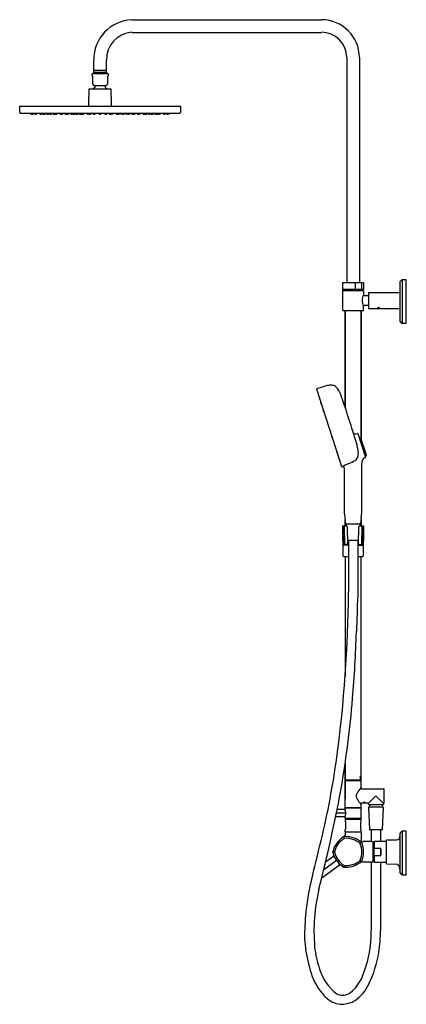
# Model space of a CAD drawing. Units: inches. Extents: x 5815.3 to 5839.4, y 245.8 to 307.2.
import ezdxf

# ---------------------------------------------------------------- set-up
doc = ezdxf.new("R2010")
doc.units = ezdxf.units.IN
doc.header["$LTSCALE"] = 0.64311
doc.header["$MEASUREMENT"] = 0
doc.layers.get('0').update_dxf_attribs({"color": 255, "linetype": 'CONTINUOUS'})
doc.layers.get('Defpoints').update_dxf_attribs({"linetype": 'CONTINUOUS'})
doc.styles.get("Standard").update_dxf_attribs({"font": 'txt', "width": 0.8})

msp = doc.modelspace()

# ---------------------------------------------------------------- linework, layer by layer
for p, q in [((5822.277, 307.162), (5834.088, 307.162)), ((5822.277, 306.374), (5834.088, 306.374)), ((5819.915, 303.864), (5819.915, 304.646)), ((5820.702, 303.864), (5820.702, 304.646)), ((5835.663, 304.8), (5835.663, 290.784)), ((5836.45, 304.8), (5836.45, 290.784)), ((5819.813, 303.674), (5819.813, 303.782)), ((5819.854, 303.633), (5819.813, 303.674)), ((5819.833, 303.802), (5820.785, 303.802)), ((5819.854, 303.134), (5819.854, 303.633)), ((5819.895, 303.845), (5819.945, 303.894)), ((5820.722, 303.845), (5819.895, 303.845)), ((5819.895, 303.802), (5819.895, 303.845)), ((5819.915, 304.012), (5820.702, 304.012)), ((5819.945, 303.894), (5819.945, 304.012)), ((5819.945, 303.894), (5820.673, 303.894)), ((5820.673, 304.012), (5820.673, 303.894)), ((5820.673, 303.894), (5820.722, 303.845)), ((5820.722, 303.845), (5820.722, 303.802)), ((5820.805, 303.674), (5820.763, 303.633)), ((5820.763, 303.633), (5820.763, 303.134)), ((5820.805, 303.782), (5820.805, 303.674)), ((5819.956, 303.054), (5820.662, 303.054)), ((5820.998, 302.832), (5819.62, 302.832)), ((5819.62, 302.832), (5819.62, 302.359)), ((5820.998, 302.359), (5820.998, 302.832)), ((5815.309, 301.765), (5825.309, 301.765)), ((5815.309, 301.374), (5815.309, 301.765)), ((5819.62, 302.359), (5819.59, 302.359)), ((5819.59, 302.359), (5819.59, 301.765)), ((5821.027, 302.359), (5820.998, 302.359)), ((5821.027, 301.765), (5821.027, 302.359)), ((5825.309, 301.765), (5825.309, 301.374)), ((5815.339, 301.344), (5825.28, 301.344)), ((5815.994, 301.344), (5815.999, 301.293)), ((5816.007, 301.286), (5816.099, 301.283)), ((5816.059, 301.344), (5816.064, 301.293)), ((5816.171, 301.29), (5816.18, 301.344)), ((5816.251, 301.344), (5816.256, 301.293)), ((5816.363, 301.29), (5816.372, 301.344)), ((5816.564, 301.344), (5816.569, 301.293)), ((5816.677, 301.29), (5816.686, 301.344)), ((5816.709, 301.294), (5816.704, 301.344)), ((5816.809, 301.284), (5816.719, 301.285)), ((5816.787, 301.294), (5816.781, 301.344)), ((5816.796, 301.285), (5816.886, 301.284)), ((5816.895, 301.292), (5816.903, 301.344)), ((5816.988, 301.344), (5816.995, 301.293)), ((5817.115, 301.284), (5817.098, 301.284)), ((5817.102, 301.29), (5817.111, 301.344)), ((5817.124, 301.292), (5817.132, 301.344)), ((5817.179, 301.344), (5817.185, 301.292)), ((5817.292, 301.291), (5817.3, 301.344)), ((5817.387, 301.293), (5817.381, 301.344)), ((5817.489, 301.285), (5817.52, 301.285)), ((5817.495, 301.292), (5817.502, 301.344)), ((5817.517, 301.293), (5817.51, 301.344)), ((5817.519, 301.294), (5817.514, 301.344)), ((5817.526, 301.285), (5817.54, 301.285)), ((5817.627, 301.291), (5817.635, 301.344)), ((5817.793, 301.344), (5817.8, 301.291)), ((5817.808, 301.285), (5817.914, 301.285)), ((5817.883, 301.293), (5817.876, 301.344)), ((5817.99, 301.292), (5817.998, 301.344)), ((5818.127, 301.293), (5818.121, 301.344)), ((5818.235, 301.291), (5818.243, 301.344)), ((5818.237, 301.291), (5818.244, 301.344)), ((5818.25, 301.293), (5818.244, 301.343)), ((5818.26, 301.285), (5818.356, 301.285)), ((5818.358, 301.293), (5818.365, 301.344)), ((5818.365, 301.293), (5818.372, 301.344)), ((5818.482, 301.293), (5818.476, 301.344)), ((5818.59, 301.292), (5818.597, 301.344)), ((5818.626, 301.293), (5818.619, 301.344)), ((5818.635, 301.285), (5818.725, 301.285)), ((5818.734, 301.293), (5818.741, 301.344)), ((5818.793, 301.344), (5818.799, 301.292)), ((5818.907, 301.291), (5818.915, 301.344)), ((5818.938, 301.285), (5818.915, 301.285)), ((5818.921, 301.291), (5818.928, 301.344)), ((5818.952, 301.344), (5818.945, 301.291)), ((5819.02, 301.344), (5819.027, 301.295)), ((5819.039, 301.285), (5819.124, 301.285)), ((5819.136, 301.295), (5819.142, 301.344)), ((5819.159, 301.293), (5819.153, 301.344)), ((5819.291, 301.285), (5819.26, 301.285)), ((5819.267, 301.292), (5819.274, 301.344)), ((5819.3, 301.293), (5819.307, 301.344)), ((5819.509, 301.344), (5819.516, 301.292)), ((5819.643, 301.285), (5819.618, 301.285)), ((5819.624, 301.291), (5819.631, 301.344)), ((5819.741, 301.285), (5819.649, 301.285)), ((5819.654, 301.295), (5819.661, 301.344)), ((5819.756, 301.344), (5819.749, 301.291)), ((5819.884, 301.293), (5819.877, 301.344)), ((5819.999, 301.285), (5819.986, 301.285)), ((5819.992, 301.292), (5819.999, 301.344)), ((5819.994, 301.292), (5820, 301.344)), ((5820.008, 301.293), (5820.015, 301.344)), ((5820.248, 301.344), (5820.255, 301.291)), ((5820.306, 301.283), (5820.311, 301.283)), ((5820.363, 301.292), (5820.369, 301.344)), ((5820.609, 301.293), (5820.602, 301.344)), ((5820.624, 301.292), (5820.617, 301.344)), ((5820.625, 301.292), (5820.618, 301.344)), ((5820.618, 301.285), (5820.631, 301.285)), ((5820.733, 301.293), (5820.74, 301.344)), ((5820.862, 301.344), (5820.869, 301.291)), ((5820.876, 301.285), (5820.968, 301.285)), ((5820.963, 301.295), (5820.956, 301.344)), ((5820.975, 301.285), (5821, 301.285)), ((5820.994, 301.291), (5820.986, 301.344)), ((5821.108, 301.344), (5821.102, 301.292)), ((5821.318, 301.293), (5821.311, 301.344)), ((5821.327, 301.285), (5821.357, 301.285)), ((5821.35, 301.292), (5821.343, 301.344)), ((5821.458, 301.293), (5821.465, 301.344)), ((5821.482, 301.295), (5821.475, 301.344)), ((5821.579, 301.285), (5821.494, 301.285)), ((5821.597, 301.344), (5821.59, 301.295)), ((5821.665, 301.344), (5821.672, 301.291)), ((5821.679, 301.285), (5821.702, 301.285)), ((5821.697, 301.291), (5821.689, 301.344)), ((5821.71, 301.291), (5821.703, 301.344)), ((5821.824, 301.344), (5821.818, 301.292)), ((5821.883, 301.293), (5821.876, 301.344)), ((5821.982, 301.285), (5821.893, 301.285)), ((5821.991, 301.293), (5821.998, 301.344)), ((5822.027, 301.292), (5822.02, 301.344)), ((5822.135, 301.293), (5822.142, 301.344)), ((5822.252, 301.293), (5822.246, 301.344)), ((5822.259, 301.293), (5822.252, 301.344)), ((5822.358, 301.285), (5822.262, 301.285)), ((5822.367, 301.293), (5822.374, 301.343)), ((5822.381, 301.291), (5822.374, 301.344)), ((5822.383, 301.291), (5822.375, 301.344)), ((5822.491, 301.293), (5822.496, 301.344)), ((5822.627, 301.292), (5822.619, 301.344)), ((5822.81, 301.285), (5822.703, 301.285)), ((5822.735, 301.293), (5822.741, 301.344)), ((5822.825, 301.344), (5822.817, 301.291)), ((5822.99, 301.291), (5822.982, 301.344)), ((5823.092, 301.285), (5823.078, 301.285)), ((5823.128, 301.285), (5823.097, 301.285)), ((5823.098, 301.294), (5823.104, 301.344)), ((5823.101, 301.293), (5823.108, 301.344)), ((5823.123, 301.292), (5823.115, 301.344)), ((5823.231, 301.293), (5823.237, 301.344)), ((5823.325, 301.291), (5823.317, 301.344)), ((5823.439, 301.344), (5823.433, 301.292)), ((5823.493, 301.292), (5823.486, 301.344)), ((5823.503, 301.284), (5823.52, 301.284)), ((5823.515, 301.29), (5823.507, 301.344)), ((5823.629, 301.344), (5823.623, 301.293)), ((5823.722, 301.292), (5823.715, 301.344)), ((5823.821, 301.285), (5823.732, 301.284)), ((5823.808, 301.284), (5823.899, 301.285)), ((5823.83, 301.294), (5823.836, 301.344)), ((5823.908, 301.294), (5823.914, 301.344)), ((5823.941, 301.29), (5823.932, 301.344)), ((5824.053, 301.344), (5824.048, 301.293)), ((5824.254, 301.29), (5824.245, 301.344)), ((5824.367, 301.344), (5824.362, 301.293)), ((5824.446, 301.29), (5824.437, 301.344)), ((5824.611, 301.286), (5824.519, 301.283)), ((5824.559, 301.344), (5824.554, 301.293)), ((5824.623, 301.344), (5824.618, 301.293)), ((5835.407, 290.764), (5835.407, 290.37)), ((5835.427, 290.784), (5836.687, 290.784)), ((5836.196, 290.764), (5836.196, 290.37)), ((5836.572, 290.764), (5836.572, 290.37)), ((5836.706, 290.764), (5836.706, 290.37)), ((5838.973, 290.819), (5838.973, 288.385)), ((5839.074, 290.943), (5838.982, 290.845)), ((5839.366, 290.96), (5839.102, 290.955)), ((5839.102, 290.955), (5839.102, 288.255)), ((5839.366, 288.251), (5839.366, 290.96)), ((5835.407, 290.272), (5835.407, 289.071)), ((5836.687, 290.351), (5835.427, 290.351)), ((5835.427, 290.292), (5836.687, 290.292)), ((5835.506, 290.351), (5835.506, 290.292)), ((5836.608, 290.351), (5836.608, 290.292)), ((5836.706, 290.272), (5836.706, 290.026)), ((5837.024, 290.164), (5837.024, 289.179)), ((5837.024, 290.164), (5838.973, 290.164)), ((5836.746, 289.987), (5837.024, 289.987)), ((5835.427, 289.052), (5836.687, 289.052)), ((5835.565, 289.052), (5835.565, 283.001)), ((5835.565, 283.001), (5835.565, 289.052)), ((5836.549, 289.052), (5836.549, 280.982)), ((5836.549, 280.982), (5836.549, 289.052)), ((5836.706, 289.071), (5836.706, 289.317)), ((5837.024, 289.357), (5836.744, 289.357)), ((5837.024, 289.179), (5838.973, 289.179)), ((5838.984, 288.357), (5839.074, 288.267)), ((5839.102, 288.255), (5839.366, 288.251)), ((5835.365, 279.309), (5833.792, 284.153)), ((5833.912, 283.784), (5833.902, 283.772)), ((5833.938, 283.658), (5833.954, 283.655)), ((5833.952, 283.602), (5833.985, 283.502)), ((5833.964, 283.623), (5833.954, 283.611)), ((5833.965, 283.622), (5833.954, 283.61)), ((5833.991, 283.497), (5834.006, 283.493)), ((5834.054, 283.302), (5834.065, 283.314)), ((5834.065, 283.312), (5834.054, 283.3)), ((5834.091, 283.187), (5834.107, 283.184)), ((5834.225, 282.76), (5834.193, 282.86)), ((5834.205, 282.882), (5834.195, 282.871)), ((5834.195, 282.868), (5834.206, 282.88)), ((5834.247, 282.751), (5834.231, 282.755)), ((5834.362, 282.34), (5834.394, 282.24)), ((5834.375, 282.36), (5834.364, 282.347)), ((5834.4, 282.235), (5834.416, 282.231)), ((5834.546, 281.774), (5834.578, 281.673)), ((5834.558, 281.796), (5834.547, 281.785)), ((5834.558, 281.794), (5834.547, 281.781)), ((5834.584, 281.668), (5834.6, 281.665)), ((5834.762, 281.108), (5834.73, 281.208)), ((5834.741, 281.23), (5834.731, 281.219)), ((5834.731, 281.215), (5834.742, 281.228)), ((5834.784, 281.099), (5834.768, 281.103)), ((5836.229, 281.359), (5836.329, 281.389)), ((5836.343, 281.382), (5836.823, 279.905)), ((5836.552, 280.983), (5836.48, 280.96)), ((5836.881, 280.029), (5836.575, 280.971)), ((5834.899, 280.688), (5834.931, 280.588)), ((5834.911, 280.708), (5834.9, 280.696)), ((5834.937, 280.583), (5834.953, 280.579)), ((5835.039, 280.255), (5835.071, 280.156)), ((5835.051, 280.277), (5835.041, 280.266)), ((5835.051, 280.276), (5835.041, 280.264)), ((5835.077, 280.151), (5835.093, 280.147)), ((5835.171, 279.848), (5835.139, 279.947)), ((5835.141, 279.955), (5835.152, 279.967)), ((5835.193, 279.839), (5835.178, 279.842)), ((5835.192, 279.787), (5835.224, 279.687)), ((5835.204, 279.807), (5835.193, 279.795)), ((5836.798, 279.982), (5836.868, 280.005)), ((5835.23, 279.682), (5835.246, 279.678)), ((5835.526, 276.372), (5835.526, 279.08)), ((5836.589, 279.387), (5836.589, 279.08)), ((5836.589, 279.08), (5836.589, 276.372)), ((5835.565, 275.617), (5835.565, 276.021)), ((5836.549, 276.018), (5836.549, 275.617)), ((5835.388, 275.578), (5835.42, 273.766)), ((5835.656, 275.617), (5835.428, 275.617)), ((5835.452, 274.424), (5835.433, 275.577)), ((5835.506, 275.577), (5835.525, 274.502)), ((5835.604, 275.759), (5836.51, 275.759)), ((5835.604, 275.738), (5835.616, 275.617)), ((5836.51, 275.738), (5835.604, 275.738)), ((5835.693, 275.579), (5835.712, 274.503)), ((5836.401, 274.503), (5836.42, 275.58)), ((5836.686, 275.617), (5836.458, 275.617)), ((5836.498, 275.617), (5836.51, 275.738)), ((5836.607, 275.577), (5836.588, 274.502)), ((5836.662, 274.424), (5836.681, 275.577)), ((5836.694, 273.766), (5836.725, 275.577)), ((5835.771, 274.424), (5835.452, 274.424)), ((5835.674, 274.463), (5835.564, 274.463)), ((5835.708, 274.734), (5836.405, 274.734)), ((5835.772, 274.734), (5835.772, 271.509)), ((5836.342, 274.424), (5836.662, 274.424)), ((5836.343, 274.734), (5836.343, 271.27)), ((5836.438, 274.463), (5836.538, 274.463)), ((5835.459, 273.727), (5835.771, 273.727)), ((5835.565, 273.727), (5835.565, 266.278)), ((5836.343, 273.727), (5836.654, 273.727)), ((5836.549, 259.317), (5836.549, 273.727)), ((5835.565, 258.048), (5835.565, 260.858)), ((5835.565, 260.857), (5835.565, 258.619)), ((5836.549, 259.78), (5835.565, 259.78)), ((5836.549, 259.74), (5835.565, 259.74)), ((5836.608, 259.258), (5837.966, 259.258)), ((5837.986, 258.37), (5837.986, 259.238)), ((5836.549, 258.048), (5836.549, 258.294)), ((5836.962, 258.353), (5836.608, 258.353)), ((5837.004, 258.335), (5837.474, 258.805)), ((5837.021, 258.294), (5837.021, 258.274)), ((5837.021, 258.274), (5837.927, 258.274)), ((5837.071, 258.274), (5837.071, 258.105)), ((5837.474, 258.805), (5837.939, 258.33)), ((5837.878, 258.274), (5837.878, 258.105)), ((5837.927, 258.294), (5837.927, 258.274)), ((5835.603, 257.733), (5835.016, 257.733)), ((5835.506, 257.969), (5835.063, 257.969)), ((5835.565, 258.087), (5836.549, 258.087)), ((5836.549, 258.048), (5835.565, 258.048)), ((5835.565, 258.028), (5835.565, 258.038)), ((5836.549, 257.428), (5836.549, 258.038)), ((5837.022, 258.096), (5837.08, 256.706)), ((5837.919, 258.105), (5837.03, 258.105)), ((5837.926, 258.096), (5837.869, 256.706)), ((5835.506, 257.496), (5834.968, 257.496)), ((5835.565, 257.428), (5835.565, 257.437)), ((5835.565, 257.418), (5836.549, 257.418)), ((5835.565, 257.418), (5835.565, 257.378)), ((5835.565, 257.378), (5836.549, 257.378)), ((5835.565, 257.359), (5836.549, 257.359)), ((5835.565, 257.359), (5835.565, 257.229)), ((5835.565, 257.229), (5835.584, 257.201)), ((5835.584, 257.201), (5835.584, 256.729)), ((5835.629, 257.368), (5835.629, 257.378)), ((5835.629, 257.368), (5835.648, 257.359)), ((5836.529, 257.201), (5836.549, 257.229)), ((5836.529, 256.729), (5836.529, 257.201)), ((5836.549, 257.378), (5836.549, 257.418)), ((5836.549, 257.229), (5836.549, 257.359)), ((5835.565, 256.701), (5835.584, 256.729)), ((5835.565, 256.571), (5835.565, 256.701)), ((5835.565, 256.571), (5836.549, 256.571)), ((5835.565, 256.532), (5835.565, 256.389)), ((5836.549, 256.701), (5836.529, 256.729)), ((5836.549, 256.571), (5836.549, 256.701)), ((5836.549, 256.532), (5836.549, 256.085)), ((5837.849, 256.687), (5837.099, 256.687)), ((5837.189, 256.687), (5837.189, 255.96)), ((5837.76, 256.687), (5837.76, 255.96)), ((5838.973, 256.466), (5838.973, 254.036)), ((5839.079, 256.594), (5838.983, 256.493)), ((5839.102, 256.605), (5839.102, 253.903)), ((5839.366, 256.606), (5839.107, 256.606)), ((5839.366, 253.902), (5839.366, 256.606)), ((5835.471, 256.268), (5835.507, 256.164)), ((5836.588, 255.906), (5836.499, 255.842)), ((5837.238, 255.96), (5836.674, 255.96)), ((5837.278, 255.921), (5837.278, 254.719)), ((5837.37, 255.96), (5837.351, 255.941)), ((5837.351, 255.941), (5837.351, 254.7)), ((5838.126, 255.96), (5837.37, 255.96)), ((5837.37, 255.96), (5837.37, 255.556)), ((5838.126, 254.591), (5838.126, 256.05)), ((5838.145, 256.069), (5838.779, 256.08)), ((5834.784, 255.32), (5834.893, 255.32)), ((5837.351, 255.744), (5837.278, 255.744)), ((5837.37, 255.556), (5837.764, 255.556)), ((5837.764, 255.556), (5837.764, 255.074)), ((5835.034, 254.777), (5834.224, 254.189)), ((5834.832, 255.032), (5834.342, 254.676)), ((5836.5, 254.798), (5836.588, 254.734)), ((5837.238, 254.68), (5836.525, 254.68)), ((5837.189, 254.68), (5837.189, 250.444)), ((5837.278, 254.897), (5837.351, 254.897)), ((5837.351, 254.7), (5837.37, 254.681)), ((5837.764, 255.074), (5837.37, 255.074)), ((5837.37, 255.074), (5837.37, 254.68)), ((5837.37, 254.681), (5838.126, 254.681)), ((5837.76, 254.681), (5837.76, 250.444)), ((5838.145, 254.572), (5838.779, 254.561)), ((5834.167, 253.746), (5835.214, 254.506)), ((5835.507, 254.476), (5835.472, 254.372)), ((5838.984, 254.008), (5839.079, 253.913)), ((5834.115, 253.745), (5834.144, 253.74)), ((5839.107, 253.902), (5839.366, 253.902))]:
    msp.add_line(p, q)
for centre, radius, start, end in [((5822.412, 304.668), 2.498, 93.10362, 180.50219), ((5834.088, 304.8), 2.362, 360, 90), ((5822.413, 304.669), 1.711, 94.56203, 180.7608), ((5834.088, 304.8), 1.575, 360, 90), ((5819.833, 303.782), 0.02, 90, 180), ((5820.785, 303.782), 0.02, 0.00001, 90), ((5820.041, 303.266), 0.228, 215.02953, 248.08281), ((5819.93, 302.989), 0.07, 309.37379, 68.08499), ((5820.688, 302.989), 0.07, 111.91221, 230.62901), ((5820.576, 303.266), 0.228, 291.9136, 324.97525), ((5820.309, 302.527), 0.528, 129.37379, 144.66114), ((5820.309, 302.527), 0.528, 35.34557, 50.62901), ((5815.339, 301.374), 0.0299, 180, 270), ((5816.007, 301.294), 0.00787, 185.52197, 268), ((5816.072, 301.294), 0.00785, 185.55247, 273.10093), ((5816.249, 305.012), 3.73, 267.27288, 268.66649), ((5816.099, 301.291), 0.00787, 268, 309.86632), ((5816.163, 301.292), 0.00917, 270.55552, 343.6987), ((5816.264, 301.294), 0.0079, 185.64304, 267.90143), ((5816.374, 303.275), 1.992, 266.80336, 269.45135), ((5816.266, 300.242), 1.044, 86.22732, 89.01942), ((5816.34, 302.025), 0.741, 265.65611, 269.59062), ((5816.356, 301.291), 0.00791, 268.35327, 350.58363), ((5816.577, 301.294), 0.00792, 185.79046, 260.89028), ((5816.663, 302.609), 1.326, 266.22107, 270.24037), ((5816.606, 300.987), 0.3, 81.91325, 91.55937), ((5816.698, 302.593), 1.31, 265.63397, 267.83866), ((5816.668, 301.292), 0.00928, 275.57116, 344.02067), ((5816.719, 301.295), 0.0093, 186.61508, 269), ((5816.796, 301.295), 0.0093, 186.63698, 268.97798), ((5816.81, 301.292), 0.00787, 269, 303.21201), ((5816.886, 301.293), 0.0093, 268.97798, 351.40672), ((5817.003, 301.294), 0.00822, 187.09167, 263.97037), ((5817.079, 302.435), 1.152, 266.16499, 270.78), ((5817.094, 301.291), 0.0081, 272.97462, 350.78295), ((5817.115, 301.293), 0.0093, 269.59705, 351.47078), ((5817.192, 301.293), 0.00789, 186.74932, 268.98413), ((5817.281, 304.059), 2.775, 268.17484, 270.07595), ((5817.232, 301.081), 0.206, 80.70721, 95.05266), ((5817.262, 301.889), 0.605, 265.44622, 270.31365), ((5817.284, 301.292), 0.00791, 269.26667, 351.48619), ((5817.396, 301.294), 0.0093, 186.80644, 268.99338), ((5817.61, 313.494), 12.211, 268.99338, 269.41384), ((5817.485, 301.293), 0.0093, 269.41384, 351.57547), ((5817.526, 301.294), 0.0093, 187.69783, 270), ((5817.528, 301.295), 0.0093, 186.2388, 266.545), ((5817.52, 301.292), 0.00787, 270, 290.38515), ((5817.601, 302.493), 1.21, 266.545, 270.81381), ((5817.618, 301.292), 0.0093, 270.81381, 351.18944), ((5817.808, 301.292), 0.00787, 187.69783, 270), ((5817.892, 301.294), 0.0093, 186.94655, 268.73539), ((5817.998, 306.105), 4.821, 268.73539, 269.80174), ((5817.981, 301.293), 0.0093, 269.80174, 351.71511), ((5818.136, 301.294), 0.0093, 186.52513, 267.19164), ((5818.2, 302.596), 1.313, 267.19164, 271.12071), ((5818.226, 301.293), 0.0093, 271.12071, 351.47426), ((5818.229, 301.292), 0.00787, 283.14789, 352.30217), ((5818.26, 301.294), 0.0093, 187.69783, 270), ((5818.349, 301.294), 0.0093, 270, 352.30217), ((5818.356, 301.294), 0.0093, 270, 352.30217), ((5818.491, 301.294), 0.0093, 187.11592, 268.23443), ((5818.555, 303.366), 2.082, 268.23443, 270.70972), ((5818.581, 301.293), 0.0093, 270.70972, 351.88401), ((5818.635, 301.294), 0.0093, 187.69783, 270), ((5818.725, 301.294), 0.0093, 270, 352.30217), ((5818.807, 301.293), 0.00803, 186.84217, 253.96474), ((5818.864, 302.035), 0.752, 265.51486, 272.71025), ((5818.897, 301.294), 0.0107, 284.26037, 341.14697), ((5818.892, 302.077), 0.794, 270.51825, 270.98572), ((5818.903, 301.478), 0.194, 270.98572, 272.93642), ((5818.912, 301.295), 0.0112, 272.93642, 286.39844), ((5818.913, 301.292), 0.00771, 286.39844, 352.89282), ((5818.937, 301.292), 0.00794, 277.18975, 352.32702), ((5819.039, 301.296), 0.0118, 187.69783, 270.00607), ((5819.124, 301.296), 0.0118, 270.00607, 352.24601), ((5819.168, 301.294), 0.0093, 187.30709, 267.99073), ((5819.219, 302.748), 1.464, 267.99073, 271.5186), ((5819.258, 301.294), 0.0093, 271.5186, 352.07482), ((5819.291, 301.294), 0.0093, 270, 352.30217), ((5819.524, 301.293), 0.00794, 187.17901, 269.39987), ((5819.573, 301.961), 0.678, 265.82033, 273.60404), ((5819.567, 301.15), 0.137, 78.08561, 99.83893), ((5819.574, 301.522), 0.238, 262.72406, 275.20048), ((5819.616, 301.292), 0.00795, 270.0245, 351.40864), ((5819.643, 301.296), 0.0117, 269.93017, 287.15409), ((5819.643, 301.296), 0.0118, 287.06425, 334.9991), ((5819.649, 301.292), 0.00787, 249.06148, 270), ((5819.643, 301.296), 0.0118, 334.9991, 352.30218), ((5819.741, 301.292), 0.00787, 270, 352.30217), ((5819.893, 301.294), 0.0093, 187.51169, 268.27522), ((5819.942, 302.91), 1.626, 268.27522, 271.49903), ((5819.983, 301.294), 0.0093, 271.44913, 352.27923), ((5819.984, 301.294), 0.0093, 271.49903, 352.30217), ((5819.999, 301.294), 0.0093, 270, 352.30217), ((5820.263, 301.292), 0.00802, 187.69783, 269.92234), ((5820.308, 301.975), 0.692, 266.24491, 269.78448), ((5820.311, 300.828), 0.457, 86.9357, 93.48262), ((5820.308, 301.612), 0.328, 265.64517, 274.77316), ((5820.308, 301.975), 0.692, 270.21552, 273.86663), ((5820.355, 301.292), 0.00788, 270.18921, 353.20706), ((5820.618, 301.294), 0.0093, 187.69783, 270), ((5820.633, 301.294), 0.0093, 187.69783, 268.50097), ((5820.635, 301.294), 0.0093, 187.72077, 268.55087), ((5820.675, 302.91), 1.626, 268.50097, 271.72478), ((5820.724, 301.294), 0.0093, 271.72478, 352.48831), ((5820.876, 301.292), 0.00787, 187.69783, 270), ((5820.975, 301.296), 0.0118, 187.69782, 205.0009), ((5820.975, 301.296), 0.0118, 205.0009, 252.93575), ((5820.968, 301.292), 0.00787, 270, 290.93852), ((5820.975, 301.296), 0.0117, 252.84591, 270.06983), ((5821.002, 301.292), 0.00795, 188.59136, 269.9755), ((5821.044, 301.961), 0.678, 266.39596, 274.17967), ((5821.051, 301.15), 0.137, 80.16107, 101.91439), ((5821.044, 301.522), 0.238, 264.79952, 277.27594), ((5821.094, 301.293), 0.00794, 270.60013, 352.82099), ((5821.327, 301.294), 0.0093, 187.69783, 270), ((5821.359, 301.294), 0.0093, 187.92518, 268.4814), ((5821.398, 302.748), 1.464, 268.4814, 272.00927), ((5821.449, 301.294), 0.0093, 272.00927, 352.69291), ((5821.494, 301.296), 0.0118, 187.75399, 269.99393), ((5821.579, 301.296), 0.0118, 269.99393, 352.30217), ((5821.68, 301.292), 0.00794, 187.67298, 262.81025), ((5821.705, 301.292), 0.00771, 187.10718, 253.60156), ((5821.706, 301.295), 0.0112, 253.60156, 267.06358), ((5821.715, 301.478), 0.194, 267.06358, 269.01428), ((5821.721, 301.294), 0.0107, 198.85303, 255.73963), ((5821.725, 302.077), 0.794, 269.01428, 269.48175), ((5821.754, 302.035), 0.752, 267.28975, 274.48514), ((5821.81, 301.293), 0.00803, 286.03526, 353.15783), ((5821.893, 301.294), 0.0093, 187.69783, 270), ((5821.982, 301.294), 0.0093, 270, 352.30217), ((5822.037, 301.293), 0.0093, 188.11599, 269.29028), ((5822.062, 303.366), 2.082, 269.29028, 271.76557), ((5822.126, 301.294), 0.0093, 271.76557, 352.88408), ((5822.262, 301.294), 0.0093, 187.69783, 270), ((5822.268, 301.294), 0.0093, 187.69783, 270), ((5822.358, 301.294), 0.0093, 270, 352.30217), ((5822.389, 301.292), 0.00787, 187.69783, 256.85211), ((5822.392, 301.293), 0.0093, 188.52574, 268.87929), ((5822.417, 302.596), 1.313, 268.87929, 272.80836), ((5822.481, 301.294), 0.0093, 272.80836, 353.47487), ((5822.636, 301.293), 0.0093, 188.28489, 270.19826), ((5822.62, 306.105), 4.821, 270.19826, 271.26461), ((5822.726, 301.294), 0.0093, 271.26461, 353.05345), ((5822.81, 301.292), 0.00787, 270, 352.30217), ((5823, 301.292), 0.0093, 188.81056, 269.18619), ((5823.017, 302.493), 1.21, 269.18619, 273.455), ((5823.089, 301.295), 0.0093, 273.455, 353.7612), ((5823.092, 301.294), 0.0093, 270, 352.30217), ((5823.097, 301.292), 0.00787, 249.61485, 270), ((5823.132, 301.293), 0.0093, 188.42453, 270.58616), ((5823.007, 313.494), 12.211, 270.58616, 271.00662), ((5823.222, 301.294), 0.0093, 271.00662, 353.19356), ((5823.333, 301.292), 0.00791, 188.51381, 270.73333), ((5823.337, 304.059), 2.775, 269.92405, 271.82516), ((5823.386, 301.081), 0.206, 84.94734, 99.29279), ((5823.356, 301.889), 0.605, 269.68635, 274.55378), ((5823.425, 301.293), 0.00789, 271.01587, 353.25068), ((5823.503, 301.293), 0.0093, 188.52922, 270.40295), ((5823.523, 301.291), 0.0081, 189.21705, 267.02538), ((5823.538, 302.435), 1.152, 269.22, 273.83501), ((5823.615, 301.294), 0.00822, 276.02963, 352.90833), ((5823.732, 301.293), 0.0093, 188.59328, 271.02202), ((5823.808, 301.292), 0.00787, 236.78799, 271), ((5823.821, 301.295), 0.0093, 271.02202, 353.36302), ((5823.899, 301.295), 0.0093, 271, 353.38492), ((5823.95, 301.292), 0.00928, 195.97933, 264.42884), ((5823.954, 302.609), 1.326, 269.75963, 273.77893), ((5824.011, 300.987), 0.3, 88.44063, 98.08675), ((5823.92, 302.593), 1.31, 272.16134, 274.36603), ((5824.04, 301.294), 0.00792, 279.10972, 354.20954), ((5824.262, 301.291), 0.00791, 189.41637, 271.64673), ((5824.243, 303.275), 1.992, 270.54865, 273.19664), ((5824.351, 300.242), 1.044, 90.98058, 93.77268), ((5824.277, 302.025), 0.741, 270.40938, 274.34389), ((5824.354, 301.294), 0.0079, 272.09857, 354.35696), ((5824.455, 301.292), 0.00917, 196.3013, 269.44448), ((5824.368, 305.012), 3.73, 271.33351, 272.72712), ((5824.519, 301.291), 0.00787, 230.13368, 272), ((5824.546, 301.294), 0.00785, 266.89907, 354.44753), ((5824.611, 301.294), 0.00787, 272, 354.47803), ((5825.279, 301.374), 0.0299, 271.78212, 0.00605), ((5835.427, 290.764), 0.0197, 90, 180), ((5836.168, 290.762), 0.0287, 5.149, 50.92153), ((5836.544, 290.762), 0.0287, 5.149, 50.92153), ((5836.687, 290.764), 0.0197, 0, 90), ((5839.014, 290.819), 0.0413, 140.09322, 179.29217), ((5839.103, 290.916), 0.0394, 90.99996, 136.67631), ((5835.427, 290.37), 0.0197, 180, 270), ((5835.427, 290.272), 0.0197, 90, 180), ((5835.427, 290.37), 0.0197, 269.17453, 269.50451), ((5836.168, 290.37), 0.0282, 316.74406, 0.76519), ((5836.544, 290.37), 0.0282, 316.74406, 0.76519), ((5836.687, 290.37), 0.0197, 269.99997, 0), ((5836.687, 290.272), 0.0197, 0, 90), ((5837.494, 289.631), 0.881, 153.37333, 177.3675), ((5837.423, 289.694), 0.81, 181.56224, 207.69694), ((5836.746, 290.026), 0.0394, 180, 270), ((5835.427, 289.071), 0.0197, 180, 270), ((5836.687, 289.071), 0.0197, 270, 0.01216), ((5836.746, 289.317), 0.0394, 92.43371, 180), ((5837.654, 289.111), 0.132, 54.64848, 125.35152), ((5837.654, 289.321), 0.127, 233.16096, 306.83904), ((5839.012, 288.385), 0.0394, 180, 225), ((5839.102, 288.295), 0.0394, 225, 269), ((5833.803, 284.157), 0.0118, 107.82901, 199.76746), ((5846.295, 245.318), 40.811, 107.05232, 107.82901), ((5834.897, 282.478), 1.942, 99.3706, 107.05232), ((5834.679, 283.62), 0.78, 90.86378, 97.27246), ((5834.653, 283.827), 0.573, 64.51417, 88.57785), ((5834.71, 283.928), 0.457, 35.30093, 65.43198), ((5833.288, 283.002), 2.154, 18.13, 33.55477), ((5833.908, 283.766), 0.00814, 138.08768, 192.51481), ((5875.565, 297.213), 43.782, 197.88888, 198.02748), ((5833.941, 283.668), 0.00992, 203.40155, 251.22878), ((5833.96, 283.606), 0.00777, 137.6665, 185.55923), ((5833.96, 283.605), 0.00774, 137.66184, 175.09098), ((5833.96, 283.605), 0.0081, 175.09098, 197.66182), ((5833.992, 283.505), 0.00787, 197.9536, 258.00744), ((5767.01, 259.931), 72.332, 16.77612, 19.1609), ((5834.06, 283.297), 0.00796, 138.20408, 187.89898), ((5834.06, 283.295), 0.00781, 137.73211, 198.25717), ((5823.163, 279.7), 11.467, 17.7321, 18.25717), ((5834.093, 283.195), 0.00781, 197.7321, 258.25714), ((5834.2, 282.865), 0.00782, 138.42425, 189.97883), ((5834.2, 282.862), 0.00788, 138.01477, 198.59936), ((5834.233, 282.763), 0.00785, 197.88448, 258.10479), ((5834.369, 282.342), 0.00782, 137.7761, 198.3724), ((5834.402, 282.242), 0.00787, 197.99463, 257.99463), ((5834.553, 281.779), 0.00811, 138.35406, 193.31941), ((5834.553, 281.776), 0.00805, 138.71965, 197.53576), ((5834.586, 281.676), 0.00787, 200.96758, 257.99461), ((5834.737, 281.213), 0.00808, 138.15537, 192.15718), ((5834.737, 281.21), 0.00787, 137.99465, 197.99463), ((5834.77, 281.11), 0.00787, 197.99463, 257.28409), ((5836.194, 281.485), 0.131, 199.18946, 285.84789), ((5836.332, 281.378), 0.0118, 17.99463, 106.99463), ((5836.557, 280.964), 0.0195, 20.79774, 105.6114), ((5834.906, 280.69), 0.00775, 137.4693, 198.51996), ((5834.938, 280.59), 0.0079, 196.55216, 257.91818), ((5833.415, 279.93), 2.981, 5.7717, 17.13664), ((5835.046, 280.261), 0.00778, 137.67505, 188.31421), ((5835.046, 280.258), 0.00792, 171.30031, 202.39948), ((5835.046, 280.258), 0.00789, 137.89906, 171.30031), ((5835.079, 280.159), 0.0079, 195.87583, 257.95295), ((5835.147, 279.95), 0.00809, 138.85483, 197.13303), ((5835.179, 279.85), 0.00798, 191.51436, 257.42913), ((5835.199, 279.789), 0.00827, 138.33152, 199.06164), ((5835.232, 279.689), 0.00781, 196.19201, 258.1232), ((5834.959, 281.845), 2.466, 289.78025, 299.75909), ((5835.981, 280.046), 0.397, 300.56913, 342.5347), ((5835.409, 280.143), 0.976, 347.1882, 5.10132), ((5837.204, 279.507), 0.612, 162.77903, 175.74156), ((5836.93, 279.597), 0.323, 134.6615, 163.62741), ((5836.897, 279.61), 0.291, 106.22137, 131.82792), ((5836.812, 279.901), 0.0118, 289.14313, 17.99463), ((5836.861, 280.025), 0.0208, 291.44886, 13.36695), ((5835.378, 279.313), 0.0127, 196.40074, 266.96547), ((5835.377, 279.314), 0.0134, 270.65059, 286.08067), ((5825.478, 293.816), 17.571, 304.30183, 304.49692), ((5835.413, 279.191), 0.115, 72.3718, 106.47093), ((5836.702, 277.335), 2.37, 112.52682, 122.46157), ((5835.415, 279.196), 0.109, 1.58276, 72.48751), ((5831.251, 279.081), 4.275, 359.99511, 1.58276), ((5838.361, 279.416), 1.773, 175.56437, 180.92382), ((5837.579, 276.423), 2.054, 181.41545, 191.28347), ((5832.736, 275.582), 2.862, 3.75817, 8.82794), ((5840.282, 275.484), 3.771, 171.04523, 175.65523), ((5833.629, 276.532), 2.964, 351.04523, 356.9081), ((5835.428, 275.578), 0.0394, 90.04943, 179.97554), ((5835.471, 275.579), 0.0383, 93.4633, 182.72327), ((5835.549, 275.574), 0.0433, 95.151, 175.60466), ((5835.604, 275.771), 0.0117, 184.47741, 270.565), ((5835.654, 275.578), 0.0392, 0.99658, 87.5472), ((5835.662, 275.726), 0.033, 21.65911, 83.18051), ((5836.459, 275.578), 0.0392, 92.49686, 176.9565), ((5836.452, 275.726), 0.0332, 96.70836, 158.18889), ((5836.509, 275.771), 0.0122, 270.64962, 352.78084), ((5836.558, 275.568), 0.0498, 10.15488, 78.78392), ((5836.642, 275.579), 0.0386, 357.48173, 83.74508), ((5836.686, 275.578), 0.0394, 359.03358, 89.94173), ((5835.639, 274.066), 0.404, 103.55073, 117.57041), ((5835.565, 274.503), 0.0397, 181.18546, 269.55), ((5835.578, 274.323), 0.14, 91.00651, 103.8807), ((5835.672, 274.503), 0.0397, 272.34762, 359.83162), ((5836.441, 274.503), 0.04, 180.3839, 264.71895), ((5836.526, 274.949), 0.486, 271.46717, 273.54012), ((5836.55, 274.502), 0.0386, 278.95245, 359.974), ((5835.462, 273.769), 0.0426, 184.8236, 265.86008), ((5836.652, 273.769), 0.0419, 273.32683, 355.57941), ((5754.38, 272.118), 81.395, 352.30632, 359.57151), ((5943.106, 266.548), 106.867, 177.46769, 178.66148), ((5749.89, 271.996), 86.428, 355.2743, 358.04332), ((5771.923, 270.174), 64.32, 350.21522, 355.27474), ((5784.425, 268.059), 51.077, 346.38667, 352.30632), ((5836.61, 259.959), 0.127, 156.12735, 209.32668), ((5836.508, 260.008), 0.0138, 37.10097, 169.98011), ((5836.509, 259.901), 0.0106, 209.32668, 340.27256), ((5836.354, 259.957), 0.175, 340.27256, 19.73787), ((5747.464, 275.421), 89.321, 345.46983, 349.5646), ((5836.543, 258.804), 0.303, 143.16336, 219.6261), ((5838.888, 257.305), 3.086, 139.29669, 146.99909), ((5836.608, 259.317), 0.0591, 180, 270), ((5837.966, 259.238), 0.0197, 0, 90), ((5839.063, 260.445), 3.309, 213.66918, 220.54591), ((5836.608, 258.294), 0.0591, 90, 180), ((5836.693, 258.388), 0.0121, 134.62611, 228.7632), ((5836.746, 258.312), 0.104, 56.44576, 126.04577), ((5836.746, 258.527), 0.16, 247.75756, 291.68386), ((5836.797, 258.388), 0.0132, 310.67822, 56.44576), ((5836.962, 258.294), 0.0591, 360, 90), ((5837.986, 258.294), 0.0591, 104.49478, 180.01006), ((5837.966, 258.37), 0.0197, 284.49478, 360), ((5835.506, 258.028), 0.059, 270, 360), ((5835.575, 258.038), 0.01, 90, 180), ((5834.442, 257.733), 1.161, 345.24997, 14.72559), ((5836.539, 258.038), 0.01, 360, 90), ((5837.03, 258.097), 0.0079, 90, 182.38594), ((5837.919, 258.097), 0.0079, 357.61406, 90), ((5835.506, 257.437), 0.059, 0, 90), ((5835.575, 257.428), 0.01, 180, 270), ((5835.789, 257.675), 0.336, 241.70418, 249.88665), ((5835.87, 257.576), 0.241, 234.91725, 244.1423), ((5836.262, 256.641), 0.739, 94.49307, 104), ((5836.264, 256.819), 0.55, 79.06255, 100.93745), ((5836.265, 256.856), 0.523, 73.99784, 87.30924), ((5836.539, 257.428), 0.01, 270, 0), ((5835.44, 256.389), 0.125, 286.25376, 0), ((5835.604, 256.532), 0.0394, 90, 180), ((5836.509, 256.532), 0.0394, 360, 90), ((5837.099, 256.707), 0.0197, 182.38594, 270), ((5837.849, 256.707), 0.0197, 270, 357.61406), ((5839.013, 256.466), 0.04, 137.15171, 179.63918), ((5839.112, 256.555), 0.0513, 95.02879, 130.1901), ((3843.738, 738.039), 2047.861, 346.312869, 346.386665), ((5836.298, 254.945), 1.561, 122.39654, 165.63042), ((5836.273, 254.963), 1.427, 123.07436, 165.09641), ((5835.489, 256.219), 0.0523, 106.25376, 122.39654), ((5835.611, 254.258), 2.017, 90.50767, 93.73602), ((5835.523, 256.114), 0.0523, 92.90707, 123.07436), ((5835.593, 254.74), 1.428, 50.92203, 92.90707), ((5835.589, 254.728), 1.547, 50.14088, 89.83131), ((5836.452, 255.807), 0.0591, 26.73837, 45.25735), ((5835.193, 255.32), 1.409, 338.61705, 21.38264), ((5836.674, 256.085), 0.125, 180, 270), ((5836.547, 255.876), 0.0509, 22.02788, 49.97221), ((5835.172, 255.32), 1.535, 337.97212, 22.02788), ((5837.238, 255.921), 0.0394, 0, 90), ((5838.146, 256.05), 0.0197, 91, 180), ((5838.776, 256.277), 0.197, 271, 360), ((5834.833, 255.32), 0.0495, 165.63042, 194.36954), ((5836.306, 255.697), 1.569, 194.36954, 228.24753), ((5834.93, 255.32), 0.0369, 165.09641, 194.90363), ((5836.273, 255.677), 1.427, 194.90363, 236.87739), ((5838.166, 255.249), 0.853, 158.91759, 162.96911), ((5837.083, 255.315), 0.722, 340.5303, 19.4697), ((5834.791, 255.084), 0.066, 308.38852, 10.2497), ((5835.595, 255.897), 1.425, 266.97617, 309.08936), ((5835.569, 255.967), 1.602, 270.87448, 309.14912), ((5836.47, 254.82), 0.0369, 309.08936, 338.91105), ((5836.548, 254.763), 0.0502, 309.72588, 337.97212), ((5837.238, 254.719), 0.0394, 270.00235, 0.6133), ((5838.177, 255.385), 0.865, 197.05938, 201.05458), ((5838.146, 254.591), 0.0197, 180, 269), ((5838.618, 254.245), 0.354, 358.61485, 63.04445), ((5835.25, 254.458), 0.0602, 59.88023, 125.8912), ((5836.203, 255.582), 1.415, 228.24753, 238.51988), ((5835.484, 254.409), 0.039, 238.51988, 265.58182), ((5835.6, 255.906), 1.54, 265.59576, 269.75405), ((5835.522, 254.526), 0.0523, 236.87739, 266.97617), ((5839.012, 254.036), 0.0394, 180, 225), ((5847.371, 250.082), 14.334, 166.31287, 179.89329), ((5834.149, 253.771), 0.0312, 260.92159, 306.42257), ((5839.109, 253.951), 0.0485, 231.60387, 267.30506), ((5845.284, 250.355), 11.662, 166.83594, 184.68053), ((5830.221, 250.289), 6.969, 336.52498, 1.27221), ((5829.258, 250.394), 8.501, 350.97694, 0.33503), ((5838.237, 250.099), 5.2, 179.89329, 188.47592), ((5843.451, 250.876), 10.472, 188.47592, 197.30538), ((5840.552, 250.21), 6.939, 186.66938, 198.41513), ((5830.591, 250.182), 7.152, 334.37714, 350.97694), ((5836.928, 248.94), 3.1, 197.30122, 232.7614), ((5836.974, 248.858), 3.688, 197.30538, 222.61156), ((5834.319, 248.509), 2.502, 309.17927, 336.52498), ((5835.431, 247.132), 0.732, 274.97818, 309.84722), ((5834.643, 248.239), 2.658, 305.26728, 334.37714), ((5835.588, 247.583), 1.804, 222.61156, 246.31127), ((5835.415, 247.313), 0.916, 246.68933, 268.93307), ((5835.319, 247.47), 1.644, 272.0976, 301.51531), ((5835.346, 248.076), 1.679, 271.76714, 275.0541), ((5835.386, 247.199), 1.372, 247.60022, 269.70921)]:
    msp.add_arc(centre, radius, start, end)

# ---------------------------------------------------------------- texts
at = {"layer": 'Defpoints'}
for tag, p, s in [('MODELNUMBER', (5839.357, 272.427), 'K-EX27030T-4'), ('TRADENAME', (5839.357, 272.425), 'OCCASION'), ('PRODUCT', (5839.357, 272.424), 'SHOWER COLUMN')]:
    msp.add_attdef(tag, p, s, height=0.001, dxfattribs=at)

doc.saveas('drawing.dxf')
